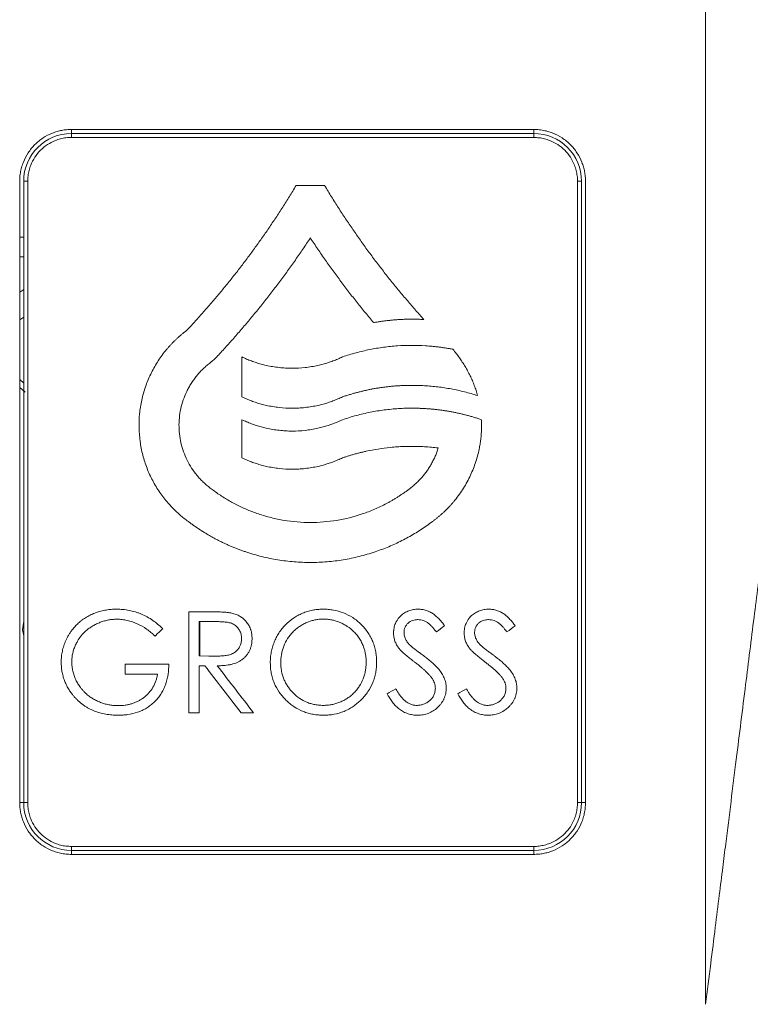
# Model space of a CAD drawing. Units: millimetres. Extents: x 146 to 1227, y 109 to 1204.
# Drawn here: x 644 to 690, y 500 to 561 of the extents above; entities that cross this region are included whole.
import ezdxf

# ---------------------------------------------------------------- set-up
doc = ezdxf.new("R2010")
doc.units = ezdxf.units.MM

msp = doc.modelspace()

# ---------------------------------------------------------------- linework, layer by layer
at = {"color": 7, "linetype": 'Continuous', "lineweight": 15}
for p, q in [((686.919, 576.26), (686.919, 499.601)), ((647.131, 554.51), (676.131, 554.51)), ((647.131, 554.26), (676.131, 554.26)), ((647.131, 554.01), (647.131, 554.26)), ((676.131, 554.01), (647.131, 554.01)), ((676.131, 554.01), (676.131, 554.26)), ((644.131, 551.26), (644.381, 551.26)), ((644.381, 551.26), (644.381, 512.26)), ((663.014, 550.99), (661.222, 550.99)), ((678.881, 551.26), (679.131, 551.26)), ((678.881, 512.26), (678.881, 551.26)), ((644.131, 547.758), (643.881, 547.758)), ((643.881, 546.508), (644.131, 546.508)), ((644.131, 544.474), (643.881, 544.295)), ((643.881, 542.565), (644.131, 542.741)), ((644.131, 538.597), (643.881, 538.821)), ((643.881, 538.319), (644.234, 538.022)), ((655.76, 524.241), (654.499, 524.241)), ((644.131, 523.653), (644.065, 523.097)), ((656.246, 523.621), (655.131, 523.621)), ((655.176, 521.48), (655.176, 523.621)), ((644.065, 523.097), (644.131, 522.721)), ((653.237, 520.942), (650.506, 520.942)), ((650.506, 520.331), (652.526, 520.331)), ((654.499, 517.906), (655.131, 517.906)), ((657.768, 517.906), (658.551, 517.906)), ((644.381, 512.26), (644.131, 512.26)), ((678.881, 512.26), (679.131, 512.26)), ((647.131, 509.51), (647.131, 509.26)), ((647.131, 509.51), (676.131, 509.51)), ((647.131, 509.01), (647.131, 509.26)), ((676.131, 509.26), (647.131, 509.26)), ((676.131, 509.51), (676.131, 509.26)), ((676.131, 509.01), (676.131, 509.26)), ((676.131, 509.01), (647.131, 509.01))]:
    msp.add_line(p, q, dxfattribs=at)
at = {"color": 144, "linetype": 'Continuous', "lineweight": 0}
for p, q in [((647.131, 554.51), (647.131, 554.26)), ((676.131, 554.51), (676.131, 554.26)), ((643.881, 512.26), (643.881, 551.26)), ((644.131, 551.26), (644.131, 512.26)), ((679.131, 512.26), (679.131, 551.26)), ((679.381, 551.26), (679.381, 512.26)), ((655.131, 520.853), (655.494, 520.853)), ((643.881, 512.26), (644.131, 512.26)), ((679.381, 512.26), (679.131, 512.26))]:
    msp.add_line(p, q, dxfattribs=at)
at = {"color": 7, "linetype": 'Continuous', "lineweight": 15, "flags": 128}
for points in [[(657.817, 540.238), (657.817, 538.833), (657.817, 537.729)], [(657.817, 536.295), (657.817, 534.954), (657.817, 533.9)], [(654.499, 524.241), (654.499, 520.692), (654.499, 517.906)], [(655.131, 523.621), (655.131, 522.415), (655.131, 521.467)], [(655.131, 521.467), (655.741, 521.462), (656.221, 521.458)], [(655.131, 517.906), (655.131, 519.556), (655.131, 520.853)]]:
    msp.add_lwpolyline(points, dxfattribs=at)
at = {"color": 144, "linetype": 'Continuous', "lineweight": 0}
for centre, start, end in [((647.131, 551.26), 90, 180), ((676.131, 551.26), 0, 90)]:
    msp.add_arc(centre, 3, start, end, dxfattribs=at)
at = {"color": 7, "linetype": 'Continuous', "lineweight": 15}
for centre, start, end in [((647.131, 512.26), 180, 270), ((676.131, 512.26), 270, 0)]:
    msp.add_arc(centre, 3, start, end, dxfattribs=at)
at = {"color": 144, "linetype": 'Continuous', "lineweight": 0}
for points, knots in [([(643.881, 551.26), (643.882, 551.319), (643.883, 551.436), (643.898, 551.611), (643.921, 551.784), (643.954, 551.955), (643.996, 552.125), (644.047, 552.292), (644.163, 552.609), (644.394, 553.058), (644.817, 553.574), (645.333, 553.997), (645.821, 554.248), (646.223, 554.386), (646.52, 554.458), (646.824, 554.502), (647.028, 554.508), (647.131, 554.51)], [0, 0, 0, 0, 0.034577, 0.068899, 0.103066, 0.137177, 0.171335, 0.20564, 0.24019, 0.370057, 0.500029, 0.629895, 0.759867, 0.820112, 0.879856, 0.939639, 1, 1, 1, 1]), ([(676.131, 554.51), (676.189, 554.51), (676.307, 554.508), (676.481, 554.493), (676.654, 554.47), (676.825, 554.437), (676.995, 554.395), (677.162, 554.344), (677.48, 554.228), (677.928, 553.997), (678.444, 553.574), (678.867, 553.058), (679.118, 552.571), (679.257, 552.168), (679.328, 551.871), (679.372, 551.567), (679.378, 551.363), (679.381, 551.26)], [0, 0, 0, 0, 0.034577, 0.068899, 0.103066, 0.137177, 0.171335, 0.20564, 0.24019, 0.370057, 0.500029, 0.629895, 0.759867, 0.820112, 0.879856, 0.939639, 1, 1, 1, 1]), ([(654.464, 542.009), (654.448, 541.992), (654.414, 541.957), (654.361, 541.907), (654.306, 541.858), (654.268, 541.828), (654.249, 541.813)], [0, 0, 0, 0, 0.249828, 0.49949, 0.749407, 1, 1, 1, 1]), ([(668.394, 522.118), (668.363, 522.15), (668.31, 522.206), (668.231, 522.297), (668.164, 522.386), (668.082, 522.519), (668.028, 522.666), (667.997, 522.821), (667.994, 522.9), (667.993, 522.94)], [0, 0, 0, 0, 0.141271, 0.249172, 0.383635, 0.498518, 0.749231, 0.874591, 1, 1, 1, 1]), ([(672.824, 522.118), (672.794, 522.15), (672.741, 522.206), (672.663, 522.296), (672.596, 522.385), (672.513, 522.518), (672.459, 522.664), (672.428, 522.82), (672.425, 522.9), (672.424, 522.94)], [0, 0, 0, 0, 0.142204, 0.250745, 0.385557, 0.500424, 0.749977, 0.874685, 1, 1, 1, 1])]:
    msp.add_open_spline(points, degree=3, knots=knots, dxfattribs=at)
at = {"color": 7, "linetype": 'Continuous', "lineweight": 15}
for points, knots in [([(647.131, 554.01), (647.073, 554.009), (646.957, 554.007), (646.785, 553.991), (646.615, 553.964), (646.447, 553.926), (646.281, 553.878), (645.997, 553.775), (645.61, 553.576), (645.173, 553.218), (644.815, 552.782), (644.589, 552.343), (644.46, 551.946), (644.393, 551.606), (644.385, 551.376), (644.381, 551.26)], [0, 0, 0, 0, 0.040316, 0.080307, 0.120131, 0.159948, 0.199918, 0.240198, 0.370066, 0.500058, 0.629926, 0.759917, 0.840076, 0.919677, 1, 1, 1, 1]), ([(678.881, 551.26), (678.88, 551.318), (678.878, 551.434), (678.861, 551.606), (678.834, 551.776), (678.796, 551.944), (678.748, 552.11), (678.646, 552.395), (678.446, 552.781), (678.088, 553.218), (677.652, 553.576), (677.214, 553.802), (676.817, 553.931), (676.476, 553.998), (676.246, 554.006), (676.131, 554.01)], [0, 0, 0, 0, 0.040316, 0.080307, 0.120131, 0.159948, 0.199918, 0.240198, 0.370066, 0.500058, 0.629926, 0.759917, 0.840076, 0.919677, 1, 1, 1, 1]), ([(661.222, 550.99), (661.153, 550.875), (661.016, 550.647), (660.807, 550.308), (660.596, 549.97), (660.382, 549.635), (660.167, 549.302), (659.95, 548.971), (659.731, 548.643), (659.511, 548.317), (659.288, 547.993), (659.063, 547.672), (658.836, 547.353), (658.608, 547.036), (658.378, 546.722), (658.146, 546.41), (657.912, 546.1), (657.676, 545.793), (657.439, 545.488), (657.2, 545.185), (656.959, 544.885), (656.717, 544.587), (656.473, 544.291), (656.227, 543.997), (655.98, 543.706), (655.731, 543.418), (655.481, 543.131), (655.229, 542.847), (654.976, 542.565), (654.721, 542.286), (654.55, 542.101), (654.464, 542.009)], [0, 0, 0, 0, 0.035506, 0.070923, 0.106252, 0.141495, 0.176654, 0.21173, 0.246727, 0.281644, 0.316485, 0.35125, 0.385942, 0.420563, 0.455114, 0.489598, 0.524015, 0.558369, 0.592661, 0.626892, 0.661065, 0.695181, 0.729243, 0.763252, 0.79721, 0.83112, 0.864982, 0.898799, 0.932573, 0.966306, 1, 1, 1, 1]), ([(669.245, 542.584), (669.157, 542.681), (668.982, 542.875), (668.721, 543.17), (668.462, 543.467), (668.204, 543.767), (667.949, 544.069), (667.694, 544.374), (667.442, 544.681), (667.192, 544.991), (666.943, 545.303), (666.696, 545.618), (666.451, 545.935), (666.207, 546.254), (665.966, 546.576), (665.727, 546.901), (665.489, 547.228), (665.254, 547.558), (665.02, 547.89), (664.789, 548.224), (664.56, 548.561), (664.332, 548.901), (664.107, 549.243), (663.884, 549.587), (663.663, 549.934), (663.444, 550.283), (663.228, 550.635), (663.085, 550.871), (663.014, 550.99)], [0, 0, 0, 0, 0.03764, 0.0753274, 0.1130647, 0.150854, 0.1886977, 0.2265982, 0.2645577, 0.3025784, 0.3406628, 0.378813, 0.4170313, 0.45532, 0.4936814, 0.5321176, 0.570631, 0.6092237, 0.647898, 0.6866561, 0.7255002, 0.7644325, 0.8034551, 0.8425703, 0.8817803, 0.9210871, 0.960493, 1, 1, 1, 1]), ([(656.3, 540.3), (656.391, 540.397), (656.572, 540.593), (656.842, 540.889), (657.111, 541.188), (657.378, 541.489), (657.643, 541.793), (657.907, 542.1), (658.169, 542.409), (658.43, 542.72), (658.688, 543.035), (658.945, 543.351), (659.201, 543.671), (659.454, 543.993), (659.706, 544.317), (659.956, 544.644), (660.204, 544.974), (660.45, 545.306), (660.694, 545.641), (660.937, 545.978), (661.177, 546.318), (661.416, 546.66), (661.652, 547.005), (661.886, 547.352), (662.041, 547.586), (662.118, 547.703)], [0, 0, 0, 0, 0.042547, 0.085163, 0.127849, 0.170609, 0.213445, 0.256358, 0.299352, 0.342428, 0.385589, 0.428836, 0.472174, 0.515602, 0.559125, 0.602744, 0.646461, 0.690278, 0.734199, 0.778224, 0.822356, 0.866598, 0.910951, 0.955418, 1, 1, 1, 1]), ([(662.118, 547.703), (662.195, 547.585), (662.35, 547.351), (662.585, 547.002), (662.822, 546.656), (663.061, 546.312), (663.302, 545.971), (663.546, 545.632), (663.791, 545.296), (664.039, 544.962), (664.288, 544.631), (664.54, 544.303), (664.793, 543.977), (665.049, 543.654), (665.306, 543.334), (665.566, 543.016), (665.827, 542.7), (666.003, 542.492), (666.091, 542.388)], [0, 0, 0, 0, 0.063532, 0.12691, 0.190138, 0.253219, 0.316156, 0.378954, 0.441615, 0.504143, 0.566541, 0.628813, 0.690963, 0.752994, 0.81491, 0.876714, 0.938409, 1, 1, 1, 1]), ([(666.091, 542.388), (666.165, 542.401), (666.314, 542.427), (666.538, 542.462), (666.762, 542.493), (666.987, 542.52), (667.212, 542.544), (667.437, 542.563), (667.662, 542.579), (667.888, 542.591), (668.113, 542.6), (668.339, 542.604), (668.565, 542.605), (668.792, 542.602), (669.018, 542.595), (669.169, 542.587), (669.245, 542.584)], [0, 0, 0, 0, 0.071245, 0.142437, 0.213598, 0.284747, 0.355904, 0.42709, 0.498324, 0.569627, 0.641019, 0.712519, 0.784147, 0.855924, 0.927868, 1, 1, 1, 1]), ([(654.249, 541.813), (654.204, 541.778), (654.113, 541.706), (653.98, 541.596), (653.85, 541.482), (653.723, 541.366), (653.598, 541.247), (653.477, 541.125), (653.358, 541.001), (653.242, 540.873), (653.129, 540.743), (652.872, 540.433), (652.503, 539.918), (652.154, 539.288), (651.919, 538.761), (651.715, 538.22), (651.519, 537.522), (651.385, 536.662), (651.35, 535.793), (651.419, 534.925), (651.588, 534.073), (651.852, 533.248), (652.15, 532.593), (652.433, 532.093), (652.667, 531.731), (652.921, 531.382), (653.176, 531.072), (653.427, 530.797), (653.669, 530.555), (653.923, 530.325), (654.186, 530.106), (654.371, 529.97), (654.463, 529.902)], [0, 0, 0, 0, 0.012608, 0.025186, 0.03774, 0.050276, 0.062802, 0.075324, 0.087848, 0.100381, 0.112929, 0.1255, 0.188108, 0.250453, 0.281746, 0.313102, 0.375529, 0.438046, 0.500638, 0.562718, 0.625393, 0.687818, 0.750033, 0.781182, 0.812591, 0.843963, 0.875193, 0.900173, 0.925092, 0.950002, 0.974954, 1, 1, 1, 1]), ([(671.058, 540.715), (670.987, 540.729), (670.845, 540.756), (670.63, 540.791), (670.415, 540.824), (670.2, 540.853), (669.985, 540.879), (669.769, 540.901), (669.552, 540.92), (669.117, 540.95), (668.46, 540.97), (667.728, 540.944), (667.143, 540.895), (666.706, 540.843), (666.271, 540.778), (665.839, 540.699), (665.409, 540.605), (664.983, 540.497), (664.559, 540.376), (664.279, 540.284), (664.139, 540.238)], [0, 0, 0, 0, 0.031534, 0.063004, 0.094416, 0.125779, 0.157099, 0.188385, 0.219644, 0.250884, 0.376585, 0.501735, 0.564485, 0.626968, 0.68925, 0.751398, 0.81348, 0.875563, 0.937714, 1, 1, 1, 1]), ([(655.785, 539.829), (655.815, 539.853), (655.876, 539.901), (655.965, 539.976), (656.052, 540.053), (656.137, 540.133), (656.22, 540.215), (656.274, 540.271), (656.3, 540.3)], [0, 0, 0, 0, 0.167045, 0.333772, 0.500305, 0.666771, 0.833294, 1, 1, 1, 1]), ([(664.139, 540.238), (664.09, 540.214), (663.991, 540.168), (663.84, 540.103), (663.689, 540.041), (663.536, 539.982), (663.382, 539.927), (663.226, 539.875), (663.069, 539.827), (662.911, 539.782), (662.752, 539.74), (662.379, 539.652), (661.787, 539.553), (661.107, 539.515), (660.563, 539.531), (660.155, 539.566), (659.749, 539.623), (659.375, 539.697), (659.033, 539.783), (658.722, 539.875), (658.415, 539.982), (658.113, 540.101), (657.916, 540.192), (657.817, 540.238)], [0, 0, 0, 0, 0.025128, 0.050217, 0.07528, 0.10033, 0.125378, 0.150437, 0.175521, 0.20064, 0.225808, 0.251036, 0.375935, 0.500328, 0.56265, 0.62542, 0.688155, 0.75054, 0.80043, 0.850226, 0.900023, 0.949916, 1, 1, 1, 1]), ([(672.612, 537.81), (672.597, 537.863), (672.567, 537.968), (672.517, 538.126), (672.463, 538.282), (672.406, 538.438), (672.345, 538.593), (672.281, 538.747), (672.213, 538.9), (672.141, 539.052), (672.065, 539.203), (671.962, 539.399), (671.827, 539.637), (671.654, 539.915), (671.468, 540.188), (671.27, 540.456), (671.129, 540.629), (671.058, 540.715)], [0, 0, 0, 0, 0.049457, 0.098997, 0.148646, 0.198431, 0.248379, 0.298517, 0.348869, 0.399463, 0.450322, 0.501473, 0.599536, 0.69826, 0.797807, 0.898336, 1, 1, 1, 1]), ([(655.949, 531.923), (655.911, 531.951), (655.833, 532.007), (655.72, 532.095), (655.609, 532.186), (655.501, 532.281), (655.396, 532.378), (655.294, 532.478), (655.195, 532.582), (655.003, 532.795), (654.738, 533.133), (654.44, 533.624), (654.2, 534.147), (654.023, 534.696), (653.91, 535.262), (653.865, 535.837), (653.887, 536.413), (653.977, 536.982), (654.131, 537.537), (654.312, 537.98), (654.487, 538.32), (654.634, 538.567), (654.794, 538.805), (654.968, 539.034), (655.154, 539.251), (655.352, 539.456), (655.561, 539.65), (655.71, 539.769), (655.785, 539.829)], [0, 0, 0, 0, 0.015738, 0.031435, 0.047104, 0.062759, 0.078412, 0.094077, 0.109767, 0.125494, 0.188049, 0.25041, 0.312847, 0.375553, 0.43829, 0.500552, 0.562737, 0.625383, 0.687849, 0.750019, 0.78118, 0.81258, 0.843965, 0.875189, 0.906407, 0.937546, 0.968709, 1, 1, 1, 1]), ([(664.139, 537.729), (664.212, 537.753), (664.358, 537.802), (664.578, 537.871), (664.799, 537.936), (665.02, 537.997), (665.243, 538.055), (665.465, 538.108), (665.689, 538.158), (665.913, 538.203), (666.137, 538.245), (666.363, 538.283), (666.588, 538.317), (666.815, 538.348), (667.042, 538.374), (667.27, 538.397), (667.498, 538.415), (667.727, 538.43), (667.956, 538.441), (668.186, 538.449), (668.482, 538.453), (668.844, 538.449), (669.271, 538.432), (669.696, 538.401), (670.118, 538.357), (670.539, 538.299), (670.958, 538.229), (671.375, 538.144), (671.79, 538.047), (672.203, 537.936), (672.475, 537.852), (672.612, 537.81)], [0, 0, 0, 0, 0.026365, 0.052682, 0.078959, 0.105203, 0.131422, 0.157624, 0.183817, 0.210007, 0.236204, 0.262414, 0.288645, 0.314905, 0.341202, 0.367543, 0.393936, 0.420388, 0.446907, 0.4735, 0.500175, 0.549813, 0.599403, 0.648993, 0.698627, 0.748355, 0.798222, 0.848275, 0.898559, 0.949119, 1, 1, 1, 1]), ([(686.919, 499.601), (687.026, 500.454), (687.228, 502.068), (687.514, 504.354), (687.765, 506.369), (687.983, 508.112), (688.338, 510.952), (688.816, 514.774), (689.408, 519.513), (689.946, 523.815), (690.445, 527.806), (690.914, 531.563), (691.354, 535.086), (691.638, 537.355), (691.775, 538.451)], [0, 0, 0, 0, 0.065775, 0.124575, 0.1764, 0.22125, 0.259126, 0.395537, 0.516229, 0.624982, 0.727735, 0.824488, 0.915243, 1, 1, 1, 1]), ([(657.817, 537.729), (657.867, 537.706), (657.965, 537.66), (658.115, 537.594), (658.266, 537.532), (658.419, 537.474), (658.572, 537.419), (658.727, 537.367), (658.883, 537.319), (659.041, 537.274), (659.2, 537.233), (659.571, 537.145), (660.162, 537.045), (660.842, 537.007), (661.386, 537.022), (661.794, 537.056), (662.2, 537.113), (662.575, 537.187), (662.919, 537.273), (663.231, 537.365), (663.539, 537.472), (663.843, 537.592), (664.04, 537.683), (664.139, 537.729)], [0, 0, 0, 0, 0.025148, 0.050253, 0.075328, 0.100386, 0.125438, 0.150496, 0.175573, 0.200682, 0.225833, 0.25104, 0.376001, 0.500343, 0.562689, 0.625437, 0.68819, 0.750553, 0.800486, 0.8503, 0.900092, 0.949959, 1, 1, 1, 1]), ([(672.856, 536.295), (672.783, 536.32), (672.636, 536.369), (672.414, 536.438), (672.192, 536.504), (671.969, 536.565), (671.746, 536.623), (671.522, 536.676), (671.297, 536.726), (671.071, 536.772), (670.845, 536.814), (670.618, 536.852), (670.391, 536.886), (670.163, 536.916), (669.934, 536.943), (669.705, 536.965), (669.475, 536.984), (669.245, 536.998), (669.014, 537.009), (668.782, 537.016), (668.478, 537.019), (668.1, 537.015), (667.651, 536.994), (667.204, 536.959), (666.759, 536.909), (666.316, 536.844), (665.876, 536.764), (665.437, 536.67), (665.002, 536.56), (664.568, 536.437), (664.283, 536.343), (664.139, 536.295)], [0, 0, 0, 0, 0.026846, 0.053592, 0.080245, 0.106812, 0.133299, 0.159713, 0.186062, 0.212352, 0.238591, 0.264784, 0.29094, 0.317066, 0.343168, 0.369255, 0.395332, 0.421407, 0.447489, 0.473582, 0.499696, 0.550356, 0.60073, 0.65087, 0.700833, 0.750674, 0.800448, 0.850212, 0.900021, 0.949932, 1, 1, 1, 1]), ([(664.139, 536.295), (664.09, 536.272), (663.991, 536.226), (663.84, 536.16), (663.689, 536.098), (663.536, 536.04), (663.382, 535.984), (663.226, 535.933), (663.069, 535.884), (662.911, 535.839), (662.752, 535.798), (662.379, 535.71), (661.787, 535.61), (661.107, 535.573), (660.563, 535.589), (660.155, 535.624), (659.75, 535.681), (659.376, 535.755), (659.034, 535.84), (658.722, 535.933), (658.415, 536.04), (658.113, 536.159), (657.916, 536.25), (657.817, 536.295)], [0, 0, 0, 0, 0.025125, 0.050211, 0.075272, 0.10032, 0.125367, 0.150426, 0.17551, 0.20063, 0.225799, 0.25103, 0.375916, 0.500332, 0.562661, 0.62543, 0.688163, 0.750545, 0.800451, 0.850254, 0.900049, 0.949932, 1, 1, 1, 1]), ([(669.782, 529.908), (669.827, 529.942), (669.917, 530.008), (670.048, 530.111), (670.177, 530.216), (670.304, 530.325), (670.427, 530.435), (670.549, 530.549), (670.667, 530.665), (670.784, 530.784), (670.897, 530.906), (671.008, 531.03), (671.18, 531.231), (671.404, 531.516), (671.666, 531.896), (671.904, 532.291), (672.118, 532.699), (672.306, 533.121), (672.469, 533.555), (672.604, 533.999), (672.701, 534.4), (672.766, 534.755), (672.81, 535.061), (672.841, 535.369), (672.86, 535.677), (672.866, 535.986), (672.859, 536.192), (672.856, 536.295)], [0, 0, 0, 0, 0.022829, 0.045601, 0.068327, 0.091018, 0.113684, 0.136336, 0.158985, 0.181642, 0.204317, 0.227022, 0.249767, 0.312287, 0.375016, 0.437772, 0.500064, 0.56248, 0.625109, 0.687953, 0.750339, 0.792124, 0.833737, 0.875255, 0.916754, 0.95831, 1, 1, 1, 1]), ([(664.139, 533.9), (664.209, 533.924), (664.348, 533.971), (664.558, 534.036), (664.77, 534.099), (664.982, 534.158), (665.196, 534.214), (665.411, 534.266), (665.804, 534.355), (666.378, 534.463), (667.025, 534.547), (667.564, 534.593), (667.994, 534.616), (668.424, 534.625), (668.854, 534.621), (669.283, 534.602), (669.713, 534.571), (669.997, 534.539), (670.14, 534.523)], [0, 0, 0, 0, 0.035825, 0.071674, 0.107558, 0.143486, 0.179467, 0.215511, 0.251628, 0.376783, 0.501737, 0.572579, 0.643416, 0.714321, 0.785362, 0.85661, 0.928133, 1, 1, 1, 1]), ([(670.14, 534.523), (670.127, 534.479), (670.1, 534.393), (670.055, 534.264), (670.007, 534.137), (669.955, 534.012), (669.901, 533.888), (669.843, 533.766), (669.781, 533.645), (669.717, 533.526), (669.649, 533.409), (669.577, 533.293), (669.503, 533.179), (669.399, 533.03), (669.263, 532.849), (669.089, 532.643), (668.904, 532.447), (668.709, 532.261), (668.504, 532.085), (668.359, 531.977), (668.287, 531.923)], [0, 0, 0, 0, 0.041859, 0.083586, 0.125212, 0.166769, 0.208287, 0.249799, 0.291336, 0.33293, 0.374612, 0.416414, 0.458367, 0.500501, 0.583989, 0.667061, 0.749957, 0.832918, 0.916186, 1, 1, 1, 1]), ([(657.817, 533.9), (657.867, 533.877), (657.965, 533.831), (658.115, 533.766), (658.266, 533.704), (658.419, 533.645), (658.572, 533.59), (658.728, 533.539), (658.884, 533.49), (659.041, 533.446), (659.2, 533.404), (659.571, 533.316), (660.162, 533.216), (660.842, 533.178), (661.386, 533.194), (661.794, 533.228), (662.201, 533.285), (662.575, 533.358), (662.919, 533.444), (663.231, 533.537), (663.539, 533.644), (663.843, 533.764), (664.04, 533.855), (664.139, 533.9)], [0, 0, 0, 0, 0.025143, 0.050244, 0.075316, 0.100371, 0.125422, 0.15048, 0.175558, 0.200668, 0.225822, 0.251033, 0.375977, 0.500346, 0.562696, 0.625444, 0.688195, 0.750556, 0.800501, 0.85032, 0.90011, 0.949971, 1, 1, 1, 1]), ([(668.287, 531.923), (668.231, 531.881), (668.121, 531.798), (667.952, 531.678), (667.781, 531.561), (667.608, 531.448), (667.434, 531.339), (667.257, 531.233), (667.077, 531.131), (666.715, 530.934), (666.155, 530.665), (665.124, 530.27), (663.777, 529.933), (662.391, 529.822), (661.285, 529.867), (660.462, 529.967), (659.649, 530.136), (659, 530.327), (658.507, 530.503), (658.166, 530.639), (657.83, 530.787), (657.501, 530.947), (657.178, 531.118), (656.861, 531.301), (656.55, 531.496), (656.245, 531.703), (656.048, 531.849), (655.949, 531.923)], [0, 0, 0, 0, 0.015763, 0.031487, 0.047176, 0.062838, 0.078477, 0.094101, 0.109716, 0.125328, 0.187813, 0.250442, 0.375469, 0.500202, 0.562773, 0.62499, 0.687271, 0.750033, 0.777891, 0.805645, 0.833332, 0.860986, 0.888643, 0.916337, 0.944106, 0.971982, 1, 1, 1, 1]), ([(654.463, 529.902), (654.524, 529.856), (654.647, 529.764), (654.833, 529.631), (655.022, 529.502), (655.212, 529.376), (655.404, 529.253), (655.598, 529.135), (655.794, 529.02), (655.992, 528.908), (656.192, 528.801), (656.394, 528.696), (656.598, 528.596), (656.803, 528.499), (657.011, 528.406), (657.22, 528.317), (657.431, 528.231), (657.644, 528.148), (657.859, 528.07), (658.329, 527.908), (659.062, 527.694), (660.073, 527.486), (661.098, 527.362), (662.132, 527.322), (663.164, 527.364), (664.186, 527.49), (665.196, 527.699), (666.002, 527.936), (666.612, 528.154), (667.035, 528.322), (667.451, 528.505), (667.859, 528.703), (668.259, 528.915), (668.652, 529.141), (669.037, 529.382), (669.415, 529.637), (669.66, 529.818), (669.782, 529.908)], [0, 0, 0, 0, 0.014071, 0.028101, 0.042093, 0.056052, 0.069982, 0.083887, 0.097772, 0.11164, 0.125496, 0.139345, 0.15319, 0.167036, 0.180887, 0.194748, 0.208623, 0.222516, 0.236432, 0.250374, 0.31306, 0.375365, 0.437749, 0.500332, 0.562812, 0.624985, 0.687268, 0.750075, 0.777879, 0.805595, 0.833257, 0.860899, 0.888555, 0.916259, 0.944046, 0.971948, 1, 1, 1, 1]), ([(649.96, 524.401), (649.897, 524.4), (649.786, 524.398), (649.621, 524.39), (649.465, 524.373), (649.248, 524.343), (648.981, 524.288), (648.667, 524.191), (648.364, 524.065), (648.123, 523.936), (647.939, 523.818), (647.804, 523.724), (647.674, 523.623), (647.523, 523.492), (647.359, 523.328), (647.2, 523.142), (647.068, 522.961), (646.958, 522.789), (646.858, 522.611), (646.748, 522.385), (646.64, 522.108), (646.551, 521.773), (646.505, 521.486), (646.488, 521.252), (646.486, 521.135), (646.485, 521.076)], [0, 0, 0, 0, 0.035793, 0.062718, 0.093593, 0.124861, 0.187175, 0.249013, 0.312221, 0.374571, 0.405472, 0.43673, 0.468576, 0.498918, 0.549746, 0.599582, 0.636505, 0.67458, 0.713051, 0.749528, 0.812575, 0.875023, 0.937219, 0.968503, 1, 1, 1, 1]), ([(652.861, 523.177), (652.811, 523.224), (652.71, 523.318), (652.502, 523.495), (652.23, 523.703), (651.885, 523.918), (651.584, 524.068), (651.335, 524.166), (651.08, 524.251), (650.752, 524.334), (650.423, 524.38), (650.158, 524.398), (650.027, 524.4), (649.96, 524.401)], [0, 0, 0, 0, 0.062577, 0.124847, 0.248808, 0.374873, 0.497807, 0.558625, 0.623321, 0.748857, 0.874395, 0.937128, 1, 1, 1, 1]), ([(657.191, 524.154), (657.155, 524.162), (657.088, 524.175), (656.989, 524.19), (656.888, 524.2), (656.771, 524.211), (656.632, 524.221), (656.467, 524.229), (656.294, 524.235), (656.124, 524.239), (655.948, 524.241), (655.829, 524.241), (655.76, 524.241)], [0, 0, 0, 0, 0.0755716, 0.143001, 0.2094594, 0.2856439, 0.389418, 0.4998096, 0.6316337, 0.7499051, 0.8572415, 1, 1, 1, 1]), ([(658.46, 522.557), (658.459, 522.603), (658.458, 522.695), (658.444, 522.833), (658.418, 522.968), (658.387, 523.081), (658.358, 523.168), (658.325, 523.255), (658.255, 523.399), (658.148, 523.56), (658.016, 523.707), (657.909, 523.806), (657.804, 523.887), (657.699, 523.955), (657.583, 524.02), (657.456, 524.075), (657.325, 524.122), (657.236, 524.143), (657.191, 524.154)], [0, 0, 0, 0, 0.062661, 0.124795, 0.186415, 0.248785, 0.282236, 0.311447, 0.374204, 0.498688, 0.569985, 0.642114, 0.69472, 0.749371, 0.81232, 0.874805, 0.937232, 1, 1, 1, 1]), ([(662.898, 524.401), (662.836, 524.399), (662.727, 524.397), (662.563, 524.386), (662.408, 524.368), (662.194, 524.331), (661.929, 524.263), (661.621, 524.152), (661.326, 524.008), (660.953, 523.784), (660.617, 523.501), (660.331, 523.173), (660.14, 522.908), (659.978, 522.624), (659.864, 522.378), (659.788, 522.174), (659.739, 522.02), (659.697, 521.861), (659.663, 521.699), (659.636, 521.536), (659.618, 521.38), (659.608, 521.217), (659.605, 521.107), (659.604, 521.045)], [0, 0, 0, 0, 0.035643, 0.062649, 0.093823, 0.124836, 0.187167, 0.25001, 0.312305, 0.374453, 0.499475, 0.561822, 0.623943, 0.686707, 0.749051, 0.779945, 0.811373, 0.84181, 0.874228, 0.90629, 0.937079, 0.964205, 1, 1, 1, 1]), ([(666.274, 521.076), (666.272, 521.14), (666.269, 521.25), (666.258, 521.47), (666.221, 521.733), (666.148, 522.055), (666.037, 522.367), (665.899, 522.667), (665.725, 522.946), (665.527, 523.21), (665.224, 523.534), (664.795, 523.885), (664.205, 524.192), (663.672, 524.336), (663.297, 524.386), (663.074, 524.397), (662.963, 524.399), (662.898, 524.401)], [0, 0, 0, 0, 0.036528, 0.062582, 0.12471, 0.186908, 0.249758, 0.31217, 0.374208, 0.436551, 0.499429, 0.626273, 0.749425, 0.874088, 0.937053, 0.963271, 1, 1, 1, 1]), ([(668.876, 524.401), (668.847, 524.4), (668.798, 524.398), (668.7, 524.394), (668.582, 524.379), (668.438, 524.346), (668.25, 524.285), (668.025, 524.177), (667.803, 524.007), (667.64, 523.831), (667.531, 523.663), (667.454, 523.513), (667.401, 523.361), (667.37, 523.24), (667.353, 523.14), (667.345, 523.069), (667.341, 522.994), (667.339, 522.944), (667.338, 522.914)], [0, 0, 0, 0, 0.036591, 0.0627, 0.12494, 0.18697, 0.249914, 0.375558, 0.499122, 0.599145, 0.673855, 0.749258, 0.810208, 0.873989, 0.905518, 0.936911, 0.963169, 1, 1, 1, 1]), ([(670.539, 523.362), (670.487, 523.43), (670.384, 523.567), (670.214, 523.766), (670.033, 523.948), (669.835, 524.109), (669.658, 524.215), (669.502, 524.284), (669.38, 524.326), (669.256, 524.36), (669.131, 524.385), (669.005, 524.397), (668.919, 524.4), (668.876, 524.401)], [0, 0, 0, 0, 0.125101, 0.25013, 0.383754, 0.499684, 0.624897, 0.686183, 0.749443, 0.814387, 0.874466, 0.937219, 1, 1, 1, 1]), ([(673.307, 524.401), (673.259, 524.399), (673.162, 524.396), (673.019, 524.38), (672.877, 524.348), (672.69, 524.289), (672.466, 524.183), (672.243, 524.016), (672.078, 523.841), (671.966, 523.673), (671.888, 523.52), (671.833, 523.367), (671.802, 523.244), (671.784, 523.143), (671.776, 523.071), (671.772, 522.995), (671.77, 522.944), (671.769, 522.914)], [0, 0, 0, 0, 0.062607, 0.124798, 0.186641, 0.24947, 0.376055, 0.499603, 0.599176, 0.67411, 0.749406, 0.810269, 0.874198, 0.905799, 0.937127, 0.963302, 1, 1, 1, 1]), ([(674.969, 523.362), (674.918, 523.431), (674.814, 523.569), (674.642, 523.769), (674.46, 523.951), (674.262, 524.112), (674.084, 524.217), (673.929, 524.285), (673.808, 524.327), (673.685, 524.36), (673.561, 524.385), (673.435, 524.397), (673.35, 524.4), (673.307, 524.401)], [0, 0, 0, 0, 0.1250915, 0.2500903, 0.3834918, 0.4995518, 0.6245963, 0.6859041, 0.7493174, 0.8141018, 0.8739769, 0.9368896, 1, 1, 1, 1]), ([(647.148, 521.088), (647.149, 521.136), (647.151, 521.23), (647.167, 521.418), (647.204, 521.649), (647.283, 521.917), (647.383, 522.168), (647.524, 522.434), (647.683, 522.669), (647.864, 522.879), (648.038, 523.047), (648.238, 523.208), (648.462, 523.353), (648.696, 523.478), (648.939, 523.583), (649.189, 523.667), (649.405, 523.717), (649.58, 523.746), (649.707, 523.761), (649.84, 523.769), (649.93, 523.771), (649.98, 523.772)], [0, 0, 0, 0, 0.031436, 0.062665, 0.124828, 0.187412, 0.250174, 0.307156, 0.392984, 0.445181, 0.49998, 0.561725, 0.625046, 0.688144, 0.749422, 0.812246, 0.87445, 0.906172, 0.937186, 0.964377, 1, 1, 1, 1]), ([(649.98, 523.772), (650.035, 523.77), (650.144, 523.766), (650.362, 523.75), (650.74, 523.68), (651.267, 523.5), (651.759, 523.223), (652.068, 522.989), (652.239, 522.837), (652.323, 522.758), (652.372, 522.713)], [0, 0, 0, 0, 0.0629037, 0.1254666, 0.2496546, 0.4993656, 0.7487859, 0.8738006, 0.9265612, 1, 1, 1, 1]), ([(657.802, 522.557), (657.801, 522.584), (657.799, 522.629), (657.792, 522.72), (657.77, 522.829), (657.728, 522.959), (657.671, 523.076), (657.604, 523.178), (657.521, 523.279), (657.417, 523.377), (657.292, 523.458), (657.163, 523.519), (657.038, 523.555), (656.908, 523.58), (656.779, 523.597), (656.644, 523.61), (656.468, 523.619), (656.334, 523.62), (656.246, 523.621)], [0, 0, 0, 0, 0.036978, 0.063317, 0.126564, 0.191135, 0.252201, 0.306517, 0.360449, 0.432822, 0.504652, 0.56787, 0.630241, 0.686112, 0.753331, 0.812124, 0.876425, 1, 1, 1, 1]), ([(662.929, 523.781), (662.884, 523.78), (662.795, 523.779), (662.617, 523.764), (662.409, 523.733), (662.151, 523.665), (661.943, 523.588), (661.771, 523.509), (661.613, 523.426), (661.423, 523.31), (661.211, 523.149), (660.951, 522.909), (660.677, 522.562), (660.475, 522.167), (660.363, 521.832), (660.315, 521.616), (660.289, 521.441), (660.274, 521.316), (660.267, 521.184), (660.265, 521.095), (660.264, 521.045)], [0, 0, 0, 0, 0.031549, 0.063026, 0.126052, 0.179691, 0.2508, 0.282413, 0.313333, 0.376123, 0.4396, 0.500726, 0.625793, 0.750132, 0.812628, 0.875195, 0.906425, 0.937386, 0.964481, 1, 1, 1, 1]), ([(665.62, 521.076), (665.618, 521.152), (665.615, 521.305), (665.589, 521.532), (665.546, 521.756), (665.474, 521.998), (665.372, 522.256), (665.226, 522.522), (665.053, 522.769), (664.798, 523.049), (664.512, 523.28), (664.208, 523.46), (664.001, 523.561), (663.818, 523.63), (663.649, 523.685), (663.484, 523.725), (663.327, 523.753), (663.201, 523.769), (663.069, 523.778), (662.98, 523.78), (662.929, 523.781)], [0, 0, 0, 0, 0.053878, 0.107691, 0.161539, 0.214932, 0.28598, 0.357603, 0.428747, 0.49962, 0.624725, 0.687017, 0.749449, 0.786911, 0.824962, 0.874884, 0.906669, 0.937194, 0.964444, 1, 1, 1, 1]), ([(667.993, 522.94), (667.994, 522.967), (667.997, 523.023), (668.01, 523.133), (668.052, 523.267), (668.138, 523.411), (668.249, 523.534), (668.384, 523.633), (668.536, 523.7), (668.667, 523.733), (668.776, 523.742), (668.831, 523.745), (668.863, 523.746)], [0, 0, 0, 0, 0.0624777, 0.1246377, 0.2495735, 0.3737537, 0.4988884, 0.6213804, 0.748798, 0.8742493, 0.926542, 1, 1, 1, 1]), ([(668.863, 523.746), (668.924, 523.744), (669.044, 523.738), (669.191, 523.699), (669.303, 523.654), (669.384, 523.614), (669.46, 523.567), (669.533, 523.511), (669.603, 523.451), (669.667, 523.388), (669.729, 523.323), (669.79, 523.257), (669.851, 523.187), (669.904, 523.121), (669.962, 523.048), (669.999, 523), (670.022, 522.97)], [0, 0, 0, 0, 0.12476, 0.248451, 0.311961, 0.374, 0.433894, 0.49847, 0.562919, 0.623475, 0.684443, 0.749024, 0.80795, 0.874459, 0.923558, 1, 1, 1, 1]), ([(672.424, 522.94), (672.425, 522.968), (672.428, 523.024), (672.441, 523.136), (672.485, 523.272), (672.573, 523.417), (672.685, 523.54), (672.821, 523.636), (672.972, 523.702), (673.101, 523.733), (673.209, 523.743), (673.263, 523.745), (673.294, 523.746)], [0, 0, 0, 0, 0.062506, 0.124694, 0.249724, 0.373913, 0.499117, 0.621127, 0.749158, 0.874603, 0.926732, 1, 1, 1, 1]), ([(673.294, 523.746), (673.354, 523.744), (673.474, 523.738), (673.62, 523.699), (673.732, 523.655), (673.812, 523.616), (673.888, 523.568), (673.984, 523.495), (674.074, 523.414), (674.158, 523.325), (674.219, 523.259), (674.28, 523.189), (674.334, 523.122), (674.392, 523.049), (674.43, 523), (674.453, 522.97)], [0, 0, 0, 0, 0.12486, 0.248862, 0.312381, 0.374445, 0.434623, 0.498739, 0.623591, 0.684011, 0.749104, 0.808024, 0.8745, 0.923726, 1, 1, 1, 1]), ([(667.338, 522.914), (667.34, 522.87), (667.342, 522.783), (667.36, 522.652), (667.386, 522.524), (667.437, 522.358), (667.509, 522.201), (667.598, 522.052), (667.649, 521.981), (667.674, 521.946)], [0, 0, 0, 0, 0.125469, 0.250942, 0.378007, 0.500103, 0.749273, 0.874614, 1, 1, 1, 1]), ([(671.769, 522.914), (671.77, 522.87), (671.772, 522.782), (671.791, 522.651), (671.817, 522.522), (671.868, 522.356), (671.941, 522.199), (672.029, 522.051), (672.079, 521.981), (672.105, 521.946)], [0, 0, 0, 0, 0.125454, 0.250919, 0.377702, 0.500037, 0.749334, 0.874628, 1, 1, 1, 1]), ([(656.221, 521.458), (656.274, 521.459), (656.365, 521.46), (656.502, 521.464), (656.632, 521.473), (656.77, 521.487), (656.906, 521.508), (657.04, 521.538), (657.169, 521.58), (657.301, 521.644), (657.43, 521.731), (657.562, 521.859), (657.686, 522.041), (657.765, 522.239), (657.792, 522.393), (657.799, 522.484), (657.801, 522.53), (657.802, 522.557)], [0, 0, 0, 0, 0.072503, 0.12547, 0.18821, 0.250934, 0.316075, 0.375762, 0.439516, 0.501272, 0.576853, 0.651638, 0.751109, 0.875763, 0.937542, 0.963573, 1, 1, 1, 1]), ([(656.274, 520.853), (656.339, 520.853), (656.47, 520.855), (656.731, 520.87), (656.996, 520.902), (657.252, 520.96), (657.441, 521.019), (657.617, 521.098), (657.788, 521.197), (657.943, 521.317), (658.081, 521.457), (658.201, 521.615), (658.298, 521.787), (658.373, 521.971), (658.425, 522.162), (658.449, 522.321), (658.456, 522.452), (658.459, 522.518), (658.46, 522.557)], [0, 0, 0, 0, 0.062629, 0.125087, 0.249841, 0.316636, 0.375257, 0.43884, 0.50038, 0.562639, 0.624826, 0.687354, 0.749956, 0.812204, 0.875129, 0.937437, 0.963492, 1, 1, 1, 1]), ([(667.674, 521.946), (667.693, 521.922), (667.727, 521.879), (667.779, 521.82), (667.836, 521.764), (667.915, 521.688), (668.018, 521.592), (668.187, 521.452), (668.349, 521.319), (668.523, 521.185), (668.609, 521.118), (668.66, 521.079)], [0, 0, 0, 0, 0.068268, 0.1251312, 0.1788595, 0.2499148, 0.3748194, 0.499855, 0.7499162, 0.8537568, 1, 1, 1, 1]), ([(669.211, 521.485), (669.173, 521.514), (669.104, 521.566), (669.004, 521.64), (668.904, 521.714), (668.801, 521.793), (668.695, 521.873), (668.599, 521.946), (668.516, 522.013), (668.45, 522.068), (668.411, 522.103), (668.394, 522.118)], [0, 0, 0, 0, 0.1385566, 0.2499942, 0.3638219, 0.49999, 0.6249937, 0.7499973, 0.8497378, 0.9330584, 1, 1, 1, 1]), ([(672.105, 521.946), (672.123, 521.922), (672.158, 521.879), (672.21, 521.82), (672.268, 521.763), (672.347, 521.688), (672.45, 521.591), (672.619, 521.451), (672.782, 521.318), (672.954, 521.184), (673.041, 521.118), (673.091, 521.079)], [0, 0, 0, 0, 0.068138, 0.125131, 0.178813, 0.24993, 0.374853, 0.499881, 0.74993, 0.854823, 1, 1, 1, 1]), ([(673.642, 521.485), (673.604, 521.514), (673.535, 521.566), (673.434, 521.64), (673.335, 521.714), (673.232, 521.792), (673.126, 521.872), (673.03, 521.946), (672.947, 522.013), (672.881, 522.068), (672.842, 522.103), (672.824, 522.118)], [0, 0, 0, 0, 0.139699, 0.249994, 0.364538, 0.499989, 0.624993, 0.749997, 0.849717, 0.933038, 1, 1, 1, 1]), ([(646.485, 521.076), (646.486, 521.019), (646.489, 520.921), (646.499, 520.726), (646.531, 520.49), (646.592, 520.204), (646.681, 519.927), (646.795, 519.661), (646.933, 519.406), (647.062, 519.212), (647.178, 519.061), (647.238, 518.987), (647.273, 518.943)], [0, 0, 0, 0, 0.073314, 0.125424, 0.250844, 0.37756, 0.499946, 0.623847, 0.749998, 0.874816, 0.926679, 1, 1, 1, 1]), ([(650.071, 518.351), (649.981, 518.352), (649.8, 518.355), (649.532, 518.392), (649.313, 518.435), (649.14, 518.486), (649.011, 518.528), (648.882, 518.578), (648.757, 518.633), (648.634, 518.694), (648.476, 518.78), (648.285, 518.904), (648.094, 519.055), (647.936, 519.202), (647.809, 519.34), (647.671, 519.512), (647.53, 519.722), (647.395, 519.977), (647.286, 520.241), (647.22, 520.472), (647.184, 520.656), (647.163, 520.799), (647.15, 520.943), (647.149, 521.04), (647.148, 521.088)], [0, 0, 0, 0, 0.062726, 0.124979, 0.187185, 0.217371, 0.249816, 0.280528, 0.312612, 0.344241, 0.374812, 0.435807, 0.499152, 0.53968, 0.581349, 0.624382, 0.686807, 0.74908, 0.813923, 0.874176, 0.905437, 0.936754, 0.968362, 1, 1, 1, 1]), ([(659.604, 521.045), (659.606, 520.981), (659.609, 520.872), (659.621, 520.655), (659.658, 520.393), (659.734, 520.075), (659.88, 519.665), (660.092, 519.283), (660.357, 518.938), (660.582, 518.696), (660.827, 518.476), (661.176, 518.215), (661.562, 518.012), (661.975, 517.872), (662.294, 517.799), (662.558, 517.763), (662.777, 517.752), (662.887, 517.749), (662.951, 517.747)], [0, 0, 0, 0, 0.036556, 0.062643, 0.124845, 0.188186, 0.250048, 0.374288, 0.436445, 0.499599, 0.563265, 0.624557, 0.749483, 0.81106, 0.8742, 0.937099, 0.963298, 1, 1, 1, 1]), ([(660.264, 521.045), (660.265, 520.993), (660.267, 520.905), (660.276, 520.729), (660.318, 520.433), (660.412, 520.093), (660.562, 519.776), (660.698, 519.552), (660.857, 519.341), (661.096, 519.079), (661.434, 518.795), (661.821, 518.583), (662.149, 518.467), (662.405, 518.407), (662.615, 518.376), (662.79, 518.367), (662.878, 518.365), (662.929, 518.363)], [0, 0, 0, 0, 0.036717, 0.062899, 0.125796, 0.250348, 0.312217, 0.375463, 0.437081, 0.500399, 0.627587, 0.749888, 0.812772, 0.875113, 0.93733, 0.963431, 1, 1, 1, 1]), ([(662.929, 518.363), (663.019, 518.366), (663.197, 518.37), (663.421, 518.404), (663.595, 518.44), (663.724, 518.475), (663.849, 518.516), (663.973, 518.564), (664.095, 518.617), (664.216, 518.678), (664.332, 518.744), (664.484, 518.837), (664.66, 518.968), (664.859, 519.145), (665.036, 519.346), (665.244, 519.633), (665.405, 519.952), (665.52, 520.287), (665.569, 520.504), (665.595, 520.678), (665.609, 520.804), (665.617, 520.937), (665.619, 521.025), (665.62, 521.076)], [0, 0, 0, 0, 0.062946, 0.125876, 0.158506, 0.188635, 0.219583, 0.250939, 0.282088, 0.313454, 0.346128, 0.376272, 0.438495, 0.500716, 0.563553, 0.625958, 0.750259, 0.813071, 0.875282, 0.90637, 0.937428, 0.964389, 1, 1, 1, 1]), ([(662.951, 517.747), (663.024, 517.748), (663.133, 517.751), (663.351, 517.764), (663.712, 517.815), (664.135, 517.934), (664.528, 518.123), (664.808, 518.292), (665.068, 518.491), (665.393, 518.788), (665.746, 519.209), (666.005, 519.692), (666.147, 520.101), (666.222, 520.42), (666.259, 520.683), (666.27, 520.902), (666.273, 521.012), (666.274, 521.076)], [0, 0, 0, 0, 0.041879, 0.062738, 0.125024, 0.250184, 0.31248, 0.374546, 0.437043, 0.499845, 0.626711, 0.749544, 0.811055, 0.874211, 0.937105, 0.963273, 1, 1, 1, 1]), ([(668.66, 521.079), (668.718, 521.035), (668.817, 520.959), (668.963, 520.845), (669.098, 520.732), (669.241, 520.608), (669.379, 520.481), (669.489, 520.37), (669.571, 520.281), (669.63, 520.214), (669.688, 520.142), (669.725, 520.092), (669.746, 520.064)], [0, 0, 0, 0, 0.145953, 0.249977, 0.373288, 0.499971, 0.631157, 0.75001, 0.815384, 0.875002, 0.928849, 1, 1, 1, 1]), ([(670.646, 519.453), (670.644, 519.485), (670.641, 519.539), (670.636, 519.621), (670.626, 519.697), (670.607, 519.802), (670.57, 519.931), (670.496, 520.131), (670.371, 520.372), (670.211, 520.588), (670.066, 520.75), (669.916, 520.905), (669.717, 521.085), (669.469, 521.291), (669.297, 521.421), (669.211, 521.485)], [0, 0, 0, 0, 0.036527, 0.062569, 0.093892, 0.124513, 0.184675, 0.248826, 0.370232, 0.498548, 0.560902, 0.623873, 0.749204, 0.8746, 1, 1, 1, 1]), ([(673.091, 521.079), (673.149, 521.035), (673.247, 520.959), (673.393, 520.845), (673.528, 520.733), (673.671, 520.609), (673.809, 520.482), (673.919, 520.371), (674.002, 520.281), (674.06, 520.214), (674.118, 520.142), (674.156, 520.092), (674.177, 520.064)], [0, 0, 0, 0, 0.146586, 0.249979, 0.373276, 0.499976, 0.631346, 0.750013, 0.815394, 0.875004, 0.928873, 1, 1, 1, 1]), ([(675.076, 519.453), (675.075, 519.485), (675.072, 519.541), (675.066, 519.624), (675.057, 519.701), (675.036, 519.807), (674.999, 519.938), (674.923, 520.139), (674.796, 520.381), (674.635, 520.595), (674.49, 520.757), (674.341, 520.91), (674.144, 521.089), (673.946, 521.253), (673.777, 521.383), (673.692, 521.448), (673.642, 521.485)], [0, 0, 0, 0, 0.036526, 0.062558, 0.093728, 0.124445, 0.18466, 0.248754, 0.369558, 0.498598, 0.560869, 0.623871, 0.74921, 0.874599, 0.926358, 1, 1, 1, 1]), ([(650.055, 517.747), (650.115, 517.748), (650.218, 517.751), (650.423, 517.759), (650.772, 517.797), (651.178, 517.89), (651.564, 518.045), (651.841, 518.191), (652.101, 518.37), (652.34, 518.579), (652.556, 518.815), (652.745, 519.072), (652.903, 519.353), (653.072, 519.751), (653.178, 520.178), (653.22, 520.549), (653.231, 520.768), (653.235, 520.878), (653.237, 520.942)], [0, 0, 0, 0, 0.0364434, 0.0624616, 0.1245536, 0.24884, 0.3121274, 0.3738525, 0.4359367, 0.4991107, 0.5618632, 0.6237785, 0.6854921, 0.7491302, 0.8743669, 0.9371339, 0.9633781, 1, 1, 1, 1]), ([(652.526, 520.331), (652.514, 520.257), (652.489, 520.111), (652.407, 519.827), (652.256, 519.49), (652.038, 519.197), (651.835, 518.992), (651.668, 518.853), (651.49, 518.729), (651.302, 518.623), (651.109, 518.534), (650.908, 518.463), (650.704, 518.413), (650.495, 518.375), (650.284, 518.356), (650.142, 518.352), (650.071, 518.351)], [0, 0, 0, 0, 0.062619, 0.124781, 0.249751, 0.374006, 0.435797, 0.499255, 0.56289, 0.624184, 0.688641, 0.749514, 0.811783, 0.874248, 0.937109, 1, 1, 1, 1]), ([(669.746, 520.064), (669.764, 520.037), (669.794, 519.99), (669.851, 519.895), (669.905, 519.771), (669.945, 519.636), (669.957, 519.524), (669.959, 519.468), (669.96, 519.44)], [0, 0, 0, 0, 0.1463242, 0.2502766, 0.5007963, 0.7508522, 0.875225, 1, 1, 1, 1]), ([(674.177, 520.064), (674.195, 520.037), (674.225, 519.991), (674.282, 519.896), (674.325, 519.796), (674.359, 519.689), (674.378, 519.607), (674.387, 519.525), (674.39, 519.469), (674.391, 519.44)], [0, 0, 0, 0, 0.146499, 0.250306, 0.500837, 0.633549, 0.751032, 0.875286, 1, 1, 1, 1]), ([(668.789, 518.363), (668.752, 518.365), (668.679, 518.369), (668.572, 518.384), (668.466, 518.413), (668.332, 518.465), (668.171, 518.557), (668.002, 518.693), (667.847, 518.854), (667.711, 519.028), (667.61, 519.18), (667.534, 519.308), (667.498, 519.372), (667.476, 519.409)], [0, 0, 0, 0, 0.06265, 0.124729, 0.185138, 0.2492, 0.370285, 0.500192, 0.617554, 0.749801, 0.874564, 0.927022, 1, 1, 1, 1]), ([(669.96, 519.44), (669.959, 519.403), (669.956, 519.329), (669.94, 519.22), (669.909, 519.113), (669.868, 519.009), (669.816, 518.909), (669.733, 518.785), (669.633, 518.676), (669.514, 518.588), (669.42, 518.529), (669.321, 518.477), (669.219, 518.435), (669.115, 518.403), (669.008, 518.379), (668.898, 518.367), (668.825, 518.364), (668.789, 518.363)], [0, 0, 0, 0, 0.062575, 0.124652, 0.184864, 0.249919, 0.312575, 0.374633, 0.499862, 0.559916, 0.624719, 0.688876, 0.74966, 0.812083, 0.874913, 0.937385, 1, 1, 1, 1]), ([(668.851, 517.747), (668.907, 517.748), (669.02, 517.751), (669.245, 517.779), (669.519, 517.852), (669.826, 518.005), (670.053, 518.183), (670.215, 518.348), (670.307, 518.458), (670.373, 518.551), (670.42, 518.625), (670.463, 518.701), (670.515, 518.805), (670.567, 518.939), (670.614, 519.106), (670.641, 519.279), (670.644, 519.395), (670.646, 519.453)], [0, 0, 0, 0, 0.062596, 0.124773, 0.249555, 0.372735, 0.498476, 0.562514, 0.62343, 0.65411, 0.686084, 0.718856, 0.749035, 0.811427, 0.874081, 0.937057, 1, 1, 1, 1]), ([(673.22, 518.363), (673.183, 518.365), (673.111, 518.369), (673.005, 518.383), (672.9, 518.412), (672.767, 518.464), (672.606, 518.554), (672.437, 518.689), (672.282, 518.85), (672.144, 519.025), (672.042, 519.178), (671.966, 519.307), (671.929, 519.372), (671.907, 519.409)], [0, 0, 0, 0, 0.062676, 0.124859, 0.185435, 0.249625, 0.370917, 0.500386, 0.617923, 0.749938, 0.874623, 0.927162, 1, 1, 1, 1]), ([(674.391, 519.44), (674.39, 519.403), (674.387, 519.327), (674.37, 519.217), (674.338, 519.108), (674.295, 519.003), (674.242, 518.901), (674.178, 518.808), (674.106, 518.722), (674.025, 518.647), (673.937, 518.582), (673.842, 518.524), (673.744, 518.474), (673.644, 518.433), (673.541, 518.402), (673.435, 518.379), (673.328, 518.367), (673.256, 518.364), (673.22, 518.363)], [0, 0, 0, 0, 0.062515, 0.124539, 0.184719, 0.249813, 0.31211, 0.374607, 0.438932, 0.4999, 0.560267, 0.625059, 0.688839, 0.74955, 0.812057, 0.874684, 0.937301, 1, 1, 1, 1]), ([(673.281, 517.747), (673.337, 517.748), (673.448, 517.751), (673.669, 517.778), (673.956, 517.853), (674.216, 517.985), (674.4, 518.118), (674.519, 518.22), (674.635, 518.336), (674.729, 518.446), (674.796, 518.539), (674.844, 518.614), (674.888, 518.69), (674.928, 518.768), (674.963, 518.848), (675.003, 518.958), (675.043, 519.1), (675.071, 519.276), (675.075, 519.394), (675.076, 519.453)], [0, 0, 0, 0, 0.062633, 0.124851, 0.24955, 0.391737, 0.444488, 0.498504, 0.562482, 0.62369, 0.654483, 0.686079, 0.718671, 0.749059, 0.779504, 0.811599, 0.874071, 0.937038, 1, 1, 1, 1]), ([(647.273, 518.943), (647.318, 518.893), (647.406, 518.793), (647.596, 518.608), (647.798, 518.439), (648.014, 518.292), (648.152, 518.208), (648.268, 518.147), (648.356, 518.103), (648.447, 518.06), (648.625, 517.985), (648.899, 517.89), (649.215, 517.819), (649.472, 517.78), (649.658, 517.761), (649.852, 517.75), (649.982, 517.748), (650.055, 517.747)], [0, 0, 0, 0, 0.0626822, 0.1249094, 0.248912, 0.3111702, 0.3738284, 0.4031817, 0.4366198, 0.4688689, 0.4990774, 0.6226239, 0.7487621, 0.811538, 0.8743843, 0.9295635, 1, 1, 1, 1]), ([(666.938, 519.087), (666.967, 519.036), (667.018, 518.946), (667.099, 518.813), (667.181, 518.691), (667.305, 518.521), (667.472, 518.325), (667.663, 518.153), (667.828, 518.038), (667.96, 517.961), (668.1, 517.893), (668.292, 517.821), (668.493, 517.774), (668.696, 517.75), (668.799, 517.748), (668.851, 517.747)], [0, 0, 0, 0, 0.070514, 0.125065, 0.187981, 0.249604, 0.379787, 0.499846, 0.560305, 0.624855, 0.686671, 0.749859, 0.874439, 0.937228, 1, 1, 1, 1]), ([(671.369, 519.087), (671.398, 519.036), (671.449, 518.945), (671.531, 518.811), (671.614, 518.688), (671.738, 518.518), (671.905, 518.322), (672.096, 518.151), (672.261, 518.037), (672.394, 517.959), (672.534, 517.892), (672.725, 517.82), (672.925, 517.773), (673.128, 517.75), (673.23, 517.748), (673.281, 517.747)], [0, 0, 0, 0, 0.0700973, 0.1245754, 0.1870834, 0.2482634, 0.3774337, 0.4971698, 0.5577596, 0.6225954, 0.6845945, 0.7482265, 0.8740799, 0.9368644, 1, 1, 1, 1]), ([(647.131, 509.01), (647.072, 509.011), (646.955, 509.013), (646.78, 509.028), (646.607, 509.051), (646.436, 509.084), (646.267, 509.125), (646.099, 509.177), (645.782, 509.293), (645.333, 509.524), (644.817, 509.947), (644.394, 510.463), (644.143, 510.95), (644.005, 511.353), (643.933, 511.65), (643.889, 511.953), (643.883, 512.158), (643.881, 512.26)], [0, 0, 0, 0, 0.034577, 0.068899, 0.103066, 0.137177, 0.171335, 0.20564, 0.24019, 0.370057, 0.500029, 0.629895, 0.759867, 0.820112, 0.879856, 0.939639, 1, 1, 1, 1]), ([(644.381, 512.26), (644.382, 512.202), (644.384, 512.087), (644.401, 511.915), (644.427, 511.745), (644.465, 511.577), (644.513, 511.411), (644.616, 511.126), (644.815, 510.739), (645.173, 510.303), (645.61, 509.945), (646.048, 509.719), (646.445, 509.59), (646.785, 509.523), (647.015, 509.515), (647.131, 509.51)], [0, 0, 0, 0, 0.040316, 0.080307, 0.120131, 0.159948, 0.199918, 0.240198, 0.370066, 0.500058, 0.629926, 0.759917, 0.840076, 0.919677, 1, 1, 1, 1]), ([(679.381, 512.26), (679.38, 512.202), (679.378, 512.084), (679.363, 511.91), (679.34, 511.737), (679.308, 511.566), (679.266, 511.396), (679.214, 511.229), (679.098, 510.911), (678.867, 510.463), (678.444, 509.947), (677.928, 509.524), (677.441, 509.273), (677.039, 509.134), (676.741, 509.063), (676.438, 509.019), (676.233, 509.013), (676.131, 509.01)], [0, 0, 0, 0, 0.034577, 0.068899, 0.103066, 0.137177, 0.171335, 0.20564, 0.24019, 0.370057, 0.500029, 0.629895, 0.759867, 0.820112, 0.879856, 0.939639, 1, 1, 1, 1]), ([(676.131, 509.51), (676.189, 509.511), (676.304, 509.514), (676.476, 509.53), (676.646, 509.557), (676.814, 509.595), (676.98, 509.643), (677.265, 509.746), (677.652, 509.945), (678.088, 510.303), (678.446, 510.739), (678.672, 511.177), (678.801, 511.574), (678.868, 511.915), (678.877, 512.145), (678.881, 512.26)], [0, 0, 0, 0, 0.040316, 0.080307, 0.120131, 0.159948, 0.199918, 0.240198, 0.370066, 0.500058, 0.629926, 0.759917, 0.840076, 0.919677, 1, 1, 1, 1])]:
    msp.add_open_spline(points, degree=3, knots=knots, dxfattribs=at)
at = {"color": 144, "linetype": 'Continuous', "lineweight": 0}
for points in [[(652.372, 522.713), (652.535, 522.868), (652.698, 523.022), (652.861, 523.177)], [(667.476, 519.409), (667.297, 519.302), (667.117, 519.194), (666.938, 519.087)]]:
    msp.add_open_spline(points, degree=3, dxfattribs=at)
at = {"color": 7, "linetype": 'Continuous', "lineweight": 15}
for points in [[(670.022, 522.97), (670.194, 523.101), (670.367, 523.231), (670.539, 523.362)], [(674.453, 522.97), (674.625, 523.101), (674.798, 523.231), (674.969, 523.362)], [(650.506, 520.942), (650.506, 520.738), (650.506, 520.534), (650.506, 520.331)], [(655.494, 520.853), (656.251, 519.87), (657.01, 518.888), (657.768, 517.906)], [(658.551, 517.906), (657.793, 518.888), (657.033, 519.87), (656.274, 520.853)], [(671.907, 519.409), (671.728, 519.302), (671.548, 519.194), (671.369, 519.087)]]:
    msp.add_open_spline(points, degree=3, dxfattribs=at)

doc.saveas('drawing.dxf')
